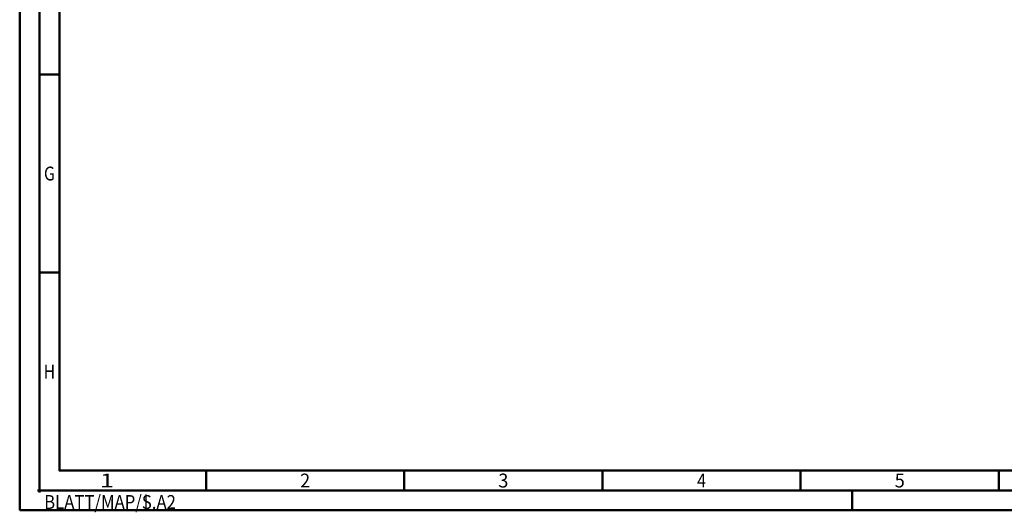
# Model space of a CAD drawing. Units: millimetres. Extents: x 0 to 594, y -1 to 420.
# Drawn here: x 0 to 248, y -1 to 124 of the extents above; entities that cross this region are included whole.
import ezdxf
from ezdxf.enums import TextEntityAlignment as Align

# ---------------------------------------------------------------- set-up
doc = ezdxf.new("R2010")
doc.units = ezdxf.units.MM
doc.layers.get('0').update_dxf_attribs({"linetype": 'CONTINUOUS'})
doc.layers.add('AM_0', color=7, linetype='CONTINUOUS')
doc.layers.add('AM_BOR', color=7, linetype='CONTINUOUS', lineweight=50)
doc.layers.add('MCS', color=3, linetype='CONTINUOUS', plot=False)
doc.styles.get("Standard").update_dxf_attribs({"font": 'ISOCP.SHX'})

# ---------------------------------------------------------------- blocks, each defined once
blk = doc.blocks.new('*U116')
at = {"color": 0, "linetype": 'ByBlock'}
for p, q in [((-0.53, 0), (0.53, 0)), ((0, -0.53), (0, 0.53))]:
    blk.add_line(p, q, dxfattribs=at)
at = {"color": 0, "linetype": 'ByBlock', "width": 0.883178}
blk.add_text('BLATT/MAP/S.A2', height=3.5, dxfattribs=at).set_placement((1.17, -1.17), align=Align.TOP_LEFT)
blk = doc.blocks.new('A2')
at = {"layer": 'AM_BOR', "color": 1}
for p, q in [((10, 110), (5, 110)), ((10, 60), (5, 60)), ((47, 10), (47, 5)), ((97, 10), (97, 5)), ((147, 10), (147, 5)), ((197, 10), (197, 5)), ((247, 10), (247, 5)), ((210, 5), (210, 0))]:
    blk.add_line(p, q, dxfattribs=at)
for points in [[(0, 0), (594, 0), (594, 420), (0, 420)], [(10, 410), (10, 10), (584, 10), (584, 410)]]:
    blk.add_lwpolyline(points, close=True, dxfattribs=at)
at = {"layer": 'AM_BOR', "color": 7}
blk.add_lwpolyline([(5, 5), (589, 5), (589, 415), (5, 415)], close=True, dxfattribs=at)
at = {"layer": 'AM_BOR', "color": 1}
blk.add_blockref('*U116', (5, 5), dxfattribs=at)
at = {"layer": 'AM_BOR', "color": 2}
for s, width, p in [('G', 0.84375, (7.5, 85)), ('H', 0.84375, (7.5, 35)), ('1', 1.35, (22, 7.5)), ('2', 0.964286, (72, 7.5)), ('3', 0.964286, (122, 7.5)), ('4', 0.84375, (172, 7.5)), ('5', 0.964286, (222, 7.5))]:
    blk.add_text(s, height=3.5, dxfattribs=dict(at, width=width)).set_placement(p, align=Align.MIDDLE_CENTER)
blk = doc.blocks.new('MAPAL_FRAME-Model')
blk.add_blockref('A2', (0, 0))

msp = doc.modelspace()

# ---------------------------------------------------------------- linework, layer by layer
at = {"layer": 'MCS'}
msp.add_line((31.85, 4), (31.85, 0), dxfattribs=at)

# ---------------------------------------------------------------- block references
at = {"layer": 'AM_0'}
msp.add_blockref('MAPAL_FRAME-Model', (0, 0), dxfattribs=at)

doc.saveas('drawing.dxf')
